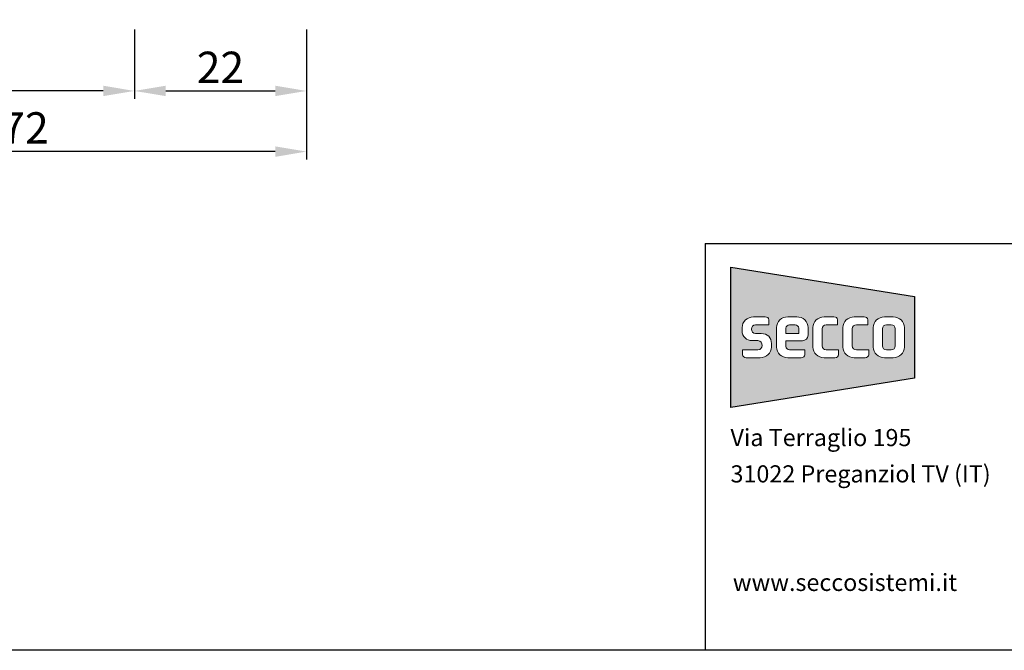
# Model space of a CAD drawing. Units: millimetres. Extents: x 485 to 6482, y 1342 to 3440.
# Drawn here: x 613 to 739, y 2204 to 2285 of the extents above; entities that cross this region are included whole.
import ezdxf

# ---------------------------------------------------------------- set-up
doc = ezdxf.new("R2010")
doc.units = ezdxf.units.MM
doc.layers.get('DEFPOINTS').update_dxf_attribs({"color": 3})
for name, color, linetype in [('CARTIGLIO', 1, 'Continuous'), ('Marchio', 1, 'Continuous'), ('Nascosto', 253, 'Continuous'), ('Quote', 2, 'Continuous')]:
    doc.layers.add(name, color=color, linetype=linetype)
doc.styles.add('Calibri', font='calibri.ttf')
doc.styles.add('SECCO', font='calibri.ttf')
doc.dimstyles.new('Profili 1a2', dxfattribs={"dimtxt": 4, "dimasz": 4, "dimexe": 1, "dimexo": 0, "dimgap": 1, "dimtad": 1, "dimdec": 1, "dimdsep": 46, "dimtxsty": 'Calibri', "dimcen": 1, "dimclrd": 256, "dimclre": 256, "dimclrt": 7, "dimadec": 0, "dimazin": 0, "dimtfac": 1, "dimtdec": 1, "dimtofl": 0, "dimtmove": 1, "dimatfit": 3, "dimfxl": 0, "dimtolj": 1, "dimtzin": 0, "dimlwd": -1, "dimarcsym": 0})

# ---------------------------------------------------------------- blocks, each defined once
blk = doc.blocks.new('*D364')
at = {"layer": 'DEFPOINTS', "color": 0}
for p in [(577.72, 2283.7), (649.72, 2283.45), (577.72, 2267.84)]:
    blk.add_point(p, dxfattribs=at)
at = {"layer": 'Quote', "lineweight": -2}
for p, q in [((577.72, 2283.7), (577.72, 2266.84)), ((649.72, 2283.45), (649.72, 2266.84))]:
    blk.add_line(p, q, dxfattribs=at)
at = {"layer": 'Quote'}
blk.add_line((645.72, 2267.84), (581.72, 2267.84), dxfattribs=at)
for points in [[(581.72, 2268.51), (581.72, 2267.17), (577.72, 2267.84)], [(645.72, 2268.51), (645.72, 2267.17), (649.72, 2267.84)]]:
    blk.add_solid(points, dxfattribs=at)
at = {"layer": 'Quote', "color": 7, "insert": (613.72, 2270.87), "char_height": 4, "attachment_point": 5, "style": 'Calibri'}
blk.add_mtext('\\A1;72', dxfattribs=at)
blk = doc.blocks.new('*D365')
at = {"layer": 'DEFPOINTS', "color": 0}
for p in [(577.72, 2283.45), (627.72, 2283.45), (577.72, 2275.59)]:
    blk.add_point(p, dxfattribs=at)
at = {"layer": 'Quote', "lineweight": -2}
for p, q in [((577.72, 2283.45), (577.72, 2274.59)), ((627.72, 2283.45), (627.72, 2274.59))]:
    blk.add_line(p, q, dxfattribs=at)
at = {"layer": 'Quote'}
blk.add_line((623.72, 2275.59), (581.72, 2275.59), dxfattribs=at)
for points in [[(581.72, 2276.26), (581.72, 2274.93), (577.72, 2275.59)], [(623.72, 2276.26), (623.72, 2274.93), (627.72, 2275.59)]]:
    blk.add_solid(points, dxfattribs=at)
at = {"layer": 'Quote', "color": 7, "insert": (602.72, 2278.64), "char_height": 4, "attachment_point": 5, "style": 'Calibri'}
blk.add_mtext('\\A1;50', dxfattribs=at)
blk = doc.blocks.new('*D366')
at = {"layer": 'DEFPOINTS', "color": 0}
for p in [(627.72, 2283.45), (649.72, 2283.45), (649.72, 2275.59)]:
    blk.add_point(p, dxfattribs=at)
at = {"layer": 'Quote', "lineweight": -2}
for p, q in [((627.72, 2283.45), (627.72, 2274.59)), ((649.72, 2283.45), (649.72, 2274.59))]:
    blk.add_line(p, q, dxfattribs=at)
at = {"layer": 'Quote'}
blk.add_line((631.72, 2275.59), (645.72, 2275.59), dxfattribs=at)
for points in [[(631.72, 2276.26), (631.72, 2274.93), (627.72, 2275.59)], [(645.72, 2276.26), (645.72, 2274.93), (649.72, 2275.59)]]:
    blk.add_solid(points, dxfattribs=at)
at = {"layer": 'Quote', "color": 7, "insert": (638.72, 2278.61), "char_height": 4, "attachment_point": 5, "style": 'Calibri'}
blk.add_mtext('\\A1;22', dxfattribs=at)
blk = doc.blocks.new('marchio 2011 dwg')
h = blk.add_hatch(color=1)
h.paths.add_polyline_path([(2.496, 13.461), (2.496, 2.394), (17.019, 4.712), (17.019, 11.154)])
edge = h.paths.add_edge_path(flags=16)
edge.add_spline(control_points=[(12.255, 9.546), (12.255, 9.546), (13.027, 9.546), (13.027, 9.546)], knot_values=[4, 4, 4, 4, 5, 5, 5, 5], degree=3, periodic=0)
edge.add_spline(control_points=[(13.027, 9.546), (13.185, 9.546), (13.313, 9.451), (13.313, 9.301)], knot_values=[5, 5, 5, 5, 6, 6, 6, 6], degree=3, periodic=0)
edge.add_spline(control_points=[(13.313, 9.301), (13.313, 9.301), (13.313, 8.919), (13.313, 8.919)], knot_values=[6, 6, 6, 6, 7, 7, 7, 7], degree=3, periodic=0)
edge.add_spline(control_points=[(13.313, 8.919), (13.313, 8.919), (12.419, 8.919), (12.419, 8.919)], knot_values=[7, 7, 7, 7, 8, 8, 8, 8], degree=3, periodic=0)
edge.add_spline(control_points=[(12.419, 8.919), (12.241, 8.919), (12.097, 8.783), (12.097, 8.611)], knot_values=[8, 8, 8, 8, 9, 9, 9, 9], degree=3, periodic=0)
edge.add_spline(control_points=[(12.097, 8.611), (12.097, 8.611), (12.097, 7.247), (12.097, 7.247)], knot_values=[9, 9, 9, 9, 10, 10, 10, 10], degree=3, periodic=0)
edge.add_spline(control_points=[(12.097, 7.247), (12.097, 7.076), (12.241, 6.94), (12.419, 6.94)], knot_values=[10, 10, 10, 10, 11, 11, 11, 11], degree=3, periodic=0)
edge.add_spline(control_points=[(12.419, 6.94), (12.419, 6.94), (13.392, 6.94), (13.392, 6.94)], knot_values=[11, 11, 11, 11, 12, 12, 12, 12], degree=3, periodic=0)
edge.add_spline(control_points=[(13.392, 6.94), (13.392, 6.94), (13.392, 6.557), (13.392, 6.557)], knot_values=[12, 12, 12, 12, 13, 13, 13, 13], degree=3, periodic=0)
edge.add_spline(control_points=[(13.392, 6.557), (13.392, 6.408), (13.263, 6.312), (13.106, 6.312)], knot_values=[13, 13, 13, 13, 14, 14, 14, 14], degree=3, periodic=0)
edge.add_spline(control_points=[(13.106, 6.312), (13.106, 6.312), (12.255, 6.312), (12.255, 6.312)], knot_values=[0, 0, 0, 0, 1, 1, 1, 1], degree=3, periodic=0)
edge.add_spline(control_points=[(12.255, 6.312), (11.762, 6.312), (11.361, 6.694), (11.361, 7.165)], knot_values=[1, 1, 1, 1, 2, 2, 2, 2], degree=3, periodic=0)
edge.add_spline(control_points=[(11.361, 7.165), (11.361, 7.165), (11.361, 8.694), (11.361, 8.694)], knot_values=[2, 2, 2, 2, 3, 3, 3, 3], degree=3, periodic=0)
edge.add_spline(control_points=[(11.361, 8.694), (11.361, 9.164), (11.762, 9.546), (12.255, 9.546)], knot_values=[3, 3, 3, 3, 4, 4, 4, 4], degree=3, periodic=0)
edge = h.paths.add_edge_path(flags=16)
edge.add_spline(control_points=[(10.648, 9.546), (10.805, 9.546), (10.934, 9.451), (10.934, 9.301)], knot_values=[5, 5, 5, 5, 6, 6, 6, 6], degree=3, periodic=0)
edge.add_spline(control_points=[(10.934, 9.301), (10.934, 9.301), (10.934, 8.919), (10.934, 8.919)], knot_values=[6, 6, 6, 6, 7, 7, 7, 7], degree=3, periodic=0)
edge.add_spline(control_points=[(10.934, 8.919), (10.934, 8.919), (10.041, 8.919), (10.041, 8.919)], knot_values=[7, 7, 7, 7, 8, 8, 8, 8], degree=3, periodic=0)
edge.add_spline(control_points=[(10.041, 8.919), (9.862, 8.919), (9.719, 8.783), (9.719, 8.611)], knot_values=[8, 8, 8, 8, 9, 9, 9, 9], degree=3, periodic=0)
edge.add_spline(control_points=[(9.719, 8.611), (9.719, 8.611), (9.719, 7.247), (9.719, 7.247)], knot_values=[9, 9, 9, 9, 10, 10, 10, 10], degree=3, periodic=0)
edge.add_spline(control_points=[(9.719, 7.247), (9.719, 7.076), (9.862, 6.94), (10.041, 6.94)], knot_values=[10, 10, 10, 10, 11, 11, 11, 11], degree=3, periodic=0)
edge.add_spline(control_points=[(10.041, 6.94), (10.041, 6.94), (11.013, 6.94), (11.013, 6.94)], knot_values=[11, 11, 11, 11, 12, 12, 12, 12], degree=3, periodic=0)
edge.add_spline(control_points=[(11.013, 6.94), (11.013, 6.94), (11.013, 6.557), (11.013, 6.557)], knot_values=[12, 12, 12, 12, 13, 13, 13, 13], degree=3, periodic=0)
edge.add_spline(control_points=[(11.013, 6.557), (11.013, 6.408), (10.884, 6.312), (10.727, 6.312)], knot_values=[13, 13, 13, 13, 14, 14, 14, 14], degree=3, periodic=0)
edge.add_spline(control_points=[(10.727, 6.312), (10.727, 6.312), (9.876, 6.312), (9.876, 6.312)], knot_values=[0, 0, 0, 0, 1, 1, 1, 1], degree=3, periodic=0)
edge.add_spline(control_points=[(9.876, 6.312), (9.383, 6.312), (8.983, 6.694), (8.983, 7.165)], knot_values=[1, 1, 1, 1, 2, 2, 2, 2], degree=3, periodic=0)
edge.add_spline(control_points=[(8.983, 7.165), (8.983, 7.165), (8.983, 8.694), (8.983, 8.694)], knot_values=[2, 2, 2, 2, 3, 3, 3, 3], degree=3, periodic=0)
edge.add_spline(control_points=[(8.983, 8.694), (8.983, 9.164), (9.383, 9.546), (9.876, 9.546)], knot_values=[3, 3, 3, 3, 4, 4, 4, 4], degree=3, periodic=0)
edge.add_spline(control_points=[(9.876, 9.546), (9.876, 9.546), (10.648, 9.546), (10.648, 9.546)], knot_values=[4, 4, 4, 4, 5, 5, 5, 5], degree=3, periodic=0)
edge = h.paths.add_edge_path(flags=16)
edge.add_spline(control_points=[(13.74, 8.694), (13.74, 9.164), (14.14, 9.546), (14.634, 9.546)], knot_values=[3, 3, 3, 3, 4, 4, 4, 4], degree=3, periodic=0)
edge.add_spline(control_points=[(14.634, 9.546), (14.634, 9.546), (15.327, 9.546), (15.327, 9.546)], knot_values=[4, 4, 4, 4, 5, 5, 5, 5], degree=3, periodic=0)
edge.add_spline(control_points=[(15.327, 9.546), (15.821, 9.546), (16.221, 9.164), (16.221, 8.694)], knot_values=[5, 5, 5, 5, 6, 6, 6, 6], degree=3, periodic=0)
edge.add_spline(control_points=[(16.221, 8.694), (16.221, 8.694), (16.221, 7.165), (16.221, 7.165)], knot_values=[6, 6, 6, 6, 7, 7, 7, 7], degree=3, periodic=0)
edge.add_spline(control_points=[(16.221, 7.165), (16.221, 6.694), (15.821, 6.312), (15.327, 6.312)], knot_values=[7, 7, 7, 7, 8, 8, 8, 8], degree=3, periodic=0)
edge.add_spline(control_points=[(15.327, 6.312), (15.327, 6.312), (14.634, 6.312), (14.634, 6.312)], knot_values=[0, 0, 0, 0, 1, 1, 1, 1], degree=3, periodic=0)
edge.add_spline(control_points=[(14.634, 6.312), (14.14, 6.312), (13.74, 6.694), (13.74, 7.165)], knot_values=[1, 1, 1, 1, 2, 2, 2, 2], degree=3, periodic=0)
edge.add_spline(control_points=[(13.74, 7.165), (13.74, 7.165), (13.74, 8.694), (13.74, 8.694)], knot_values=[2, 2, 2, 2, 3, 3, 3, 3], degree=3, periodic=0)
edge = h.paths.add_edge_path(flags=0)
edge.add_spline(control_points=[(14.476, 8.611), (14.476, 8.783), (14.619, 8.919), (14.798, 8.919)], knot_values=[2, 2, 2, 2, 3, 3, 3, 3], degree=3, periodic=0)
edge.add_spline(control_points=[(14.798, 8.919), (14.798, 8.919), (15.163, 8.919), (15.163, 8.919)], knot_values=[1, 1, 1, 1, 2, 2, 2, 2], degree=3, periodic=0)
edge.add_spline(control_points=[(15.163, 8.919), (15.342, 8.919), (15.485, 8.783), (15.485, 8.611)], knot_values=[0, 0, 0, 0, 1, 1, 1, 1], degree=3, periodic=0)
edge.add_spline(control_points=[(15.485, 8.611), (15.485, 8.611), (15.485, 7.247), (15.485, 7.247)], knot_values=[7, 7, 7, 7, 8, 8, 8, 8], degree=3, periodic=0)
edge.add_spline(control_points=[(15.485, 7.247), (15.485, 7.076), (15.342, 6.94), (15.163, 6.94)], knot_values=[6, 6, 6, 6, 7, 7, 7, 7], degree=3, periodic=0)
edge.add_spline(control_points=[(15.163, 6.94), (15.163, 6.94), (14.798, 6.94), (14.798, 6.94)], knot_values=[5, 5, 5, 5, 6, 6, 6, 6], degree=3, periodic=0)
edge.add_spline(control_points=[(14.798, 6.94), (14.619, 6.94), (14.476, 7.076), (14.476, 7.247)], knot_values=[4, 4, 4, 4, 5, 5, 5, 5], degree=3, periodic=0)
edge.add_spline(control_points=[(14.476, 7.247), (14.476, 7.247), (14.476, 8.611), (14.476, 8.611)], knot_values=[3, 3, 3, 3, 4, 4, 4, 4], degree=3, periodic=0)
edge = h.paths.add_edge_path(flags=16)
edge.add_spline(control_points=[(7.709, 9.547), (8.202, 9.547), (8.602, 9.165), (8.602, 8.694)], knot_values=[11, 11, 11, 11, 12, 12, 12, 12], degree=3, periodic=0)
edge.add_spline(control_points=[(8.602, 8.694), (8.602, 8.694), (8.602, 8.086), (8.602, 8.086)], knot_values=[12, 12, 12, 12, 13, 13, 13, 13], degree=3, periodic=0)
edge.add_spline(control_points=[(8.602, 8.086), (8.602, 7.854), (8.402, 7.663), (8.159, 7.663)], knot_values=[13, 13, 13, 13, 14, 14, 14, 14], degree=3, periodic=0)
edge.add_spline(control_points=[(8.159, 7.663), (8.159, 7.663), (6.858, 7.663), (6.858, 7.663)], knot_values=[0, 0, 0, 0, 1, 1, 1, 1], degree=3, periodic=0)
edge.add_spline(control_points=[(6.858, 7.663), (6.858, 7.663), (6.858, 7.22), (6.858, 7.22)], knot_values=[1, 1, 1, 1, 2, 2, 2, 2], degree=3, periodic=0)
edge.add_spline(control_points=[(6.858, 7.22), (6.858, 7.049), (6.987, 6.94), (7.151, 6.94)], knot_values=[2, 2, 2, 2, 3, 3, 3, 3], degree=3, periodic=0)
edge.add_spline(control_points=[(7.151, 6.94), (7.151, 6.94), (8.351, 6.94), (8.351, 6.94)], knot_values=[3, 3, 3, 3, 4, 4, 4, 4], degree=3, periodic=0)
edge.add_spline(control_points=[(8.351, 6.94), (8.351, 6.94), (8.351, 6.557), (8.351, 6.557)], knot_values=[4, 4, 4, 4, 5, 5, 5, 5], degree=3, periodic=0)
edge.add_spline(control_points=[(8.351, 6.557), (8.351, 6.408), (8.223, 6.312), (8.065, 6.312)], knot_values=[5, 5, 5, 5, 6, 6, 6, 6], degree=3, periodic=0)
edge.add_spline(control_points=[(8.065, 6.312), (8.065, 6.312), (7.015, 6.312), (7.015, 6.312)], knot_values=[6, 6, 6, 6, 7, 7, 7, 7], degree=3, periodic=0)
edge.add_spline(control_points=[(7.015, 6.312), (6.522, 6.312), (6.121, 6.687), (6.121, 7.165)], knot_values=[7, 7, 7, 7, 8, 8, 8, 8], degree=3, periodic=0)
edge.add_spline(control_points=[(6.121, 7.165), (6.121, 7.165), (6.121, 8.694), (6.121, 8.694)], knot_values=[8, 8, 8, 8, 9, 9, 9, 9], degree=3, periodic=0)
edge.add_spline(control_points=[(6.121, 8.694), (6.121, 9.172), (6.522, 9.547), (7.015, 9.547)], knot_values=[9, 9, 9, 9, 10, 10, 10, 10], degree=3, periodic=0)
edge.add_spline(control_points=[(7.015, 9.547), (7.015, 9.547), (7.709, 9.547), (7.709, 9.547)], knot_values=[10, 10, 10, 10, 11, 11, 11, 11], degree=3, periodic=0)
edge = h.paths.add_edge_path(flags=0)
edge.add_spline(control_points=[(7.58, 8.919), (7.737, 8.919), (7.866, 8.796), (7.866, 8.646)], knot_values=[0, 0, 0, 0, 1, 1, 1, 1], degree=3, periodic=0)
edge.add_spline(control_points=[(7.866, 8.646), (7.866, 8.646), (7.866, 8.23), (7.866, 8.23)], knot_values=[5, 5, 5, 5, 6, 6, 6, 6], degree=3, periodic=0)
edge.add_spline(control_points=[(7.866, 8.23), (7.866, 8.23), (6.858, 8.23), (6.858, 8.23)], knot_values=[4, 4, 4, 4, 5, 5, 5, 5], degree=3, periodic=0)
edge.add_spline(control_points=[(6.858, 8.23), (6.858, 8.23), (6.858, 8.646), (6.858, 8.646)], knot_values=[3, 3, 3, 3, 4, 4, 4, 4], degree=3, periodic=0)
edge.add_spline(control_points=[(6.858, 8.646), (6.858, 8.796), (6.987, 8.919), (7.144, 8.919)], knot_values=[2, 2, 2, 2, 3, 3, 3, 3], degree=3, periodic=0)
edge.add_spline(control_points=[(7.144, 8.919), (7.144, 8.919), (7.58, 8.919), (7.58, 8.919)], knot_values=[1, 1, 1, 1, 2, 2, 2, 2], degree=3, periodic=0)
edge = h.paths.add_edge_path(flags=16)
edge.add_spline(control_points=[(5.5, 9.301), (5.5, 9.301), (5.5, 8.919), (5.5, 8.919)], knot_values=[12, 12, 12, 12, 13, 13, 13, 13], degree=3, periodic=0)
edge.add_spline(control_points=[(5.5, 8.919), (5.5, 8.919), (4.457, 8.919), (4.457, 8.919)], knot_values=[13, 13, 13, 13, 14, 14, 14, 14], degree=3, periodic=0)
edge.add_spline(control_points=[(4.457, 8.919), (4.249, 8.919), (4.142, 8.748), (4.142, 8.57)], knot_values=[14, 14, 14, 14, 15, 15, 15, 15], degree=3, periodic=0)
edge.add_spline(control_points=[(4.142, 8.57), (4.142, 8.4), (4.242, 8.23), (4.457, 8.23)], knot_values=[15, 15, 15, 15, 16, 16, 16, 16], degree=3, periodic=0)
edge.add_spline(control_points=[(4.457, 8.23), (4.457, 8.23), (4.906, 8.23), (4.906, 8.23)], knot_values=[16, 16, 16, 16, 17, 17, 17, 17], degree=3, periodic=0)
edge.add_spline(control_points=[(4.906, 8.23), (5.4, 8.23), (5.715, 7.902), (5.715, 7.431)], knot_values=[17, 17, 17, 17, 18, 18, 18, 18], degree=3, periodic=0)
edge.add_spline(control_points=[(5.715, 7.431), (5.715, 7.431), (5.715, 7.165), (5.715, 7.165)], knot_values=[18, 18, 18, 18, 19, 19, 19, 19], degree=3, periodic=0)
edge.add_spline(control_points=[(5.715, 7.165), (5.715, 6.694), (5.307, 6.312), (4.814, 6.312)], knot_values=[19, 19, 19, 19, 20, 20, 20, 20], degree=3, periodic=0)
edge.add_spline(control_points=[(4.814, 6.312), (4.814, 6.312), (3.727, 6.312), (3.727, 6.312)], knot_values=[0, 0, 0, 0, 1, 1, 1, 1], degree=3, periodic=0)
edge.add_spline(control_points=[(3.727, 6.312), (3.57, 6.312), (3.441, 6.408), (3.441, 6.557)], knot_values=[1, 1, 1, 1, 2, 2, 2, 2], degree=3, periodic=0)
edge.add_spline(control_points=[(3.441, 6.557), (3.441, 6.557), (3.441, 6.94), (3.441, 6.94)], knot_values=[2, 2, 2, 2, 3, 3, 3, 3], degree=3, periodic=0)
edge.add_spline(control_points=[(3.441, 6.94), (3.441, 6.94), (4.649, 6.94), (4.649, 6.94)], knot_values=[3, 3, 3, 3, 4, 4, 4, 4], degree=3, periodic=0)
edge.add_spline(control_points=[(4.649, 6.94), (4.857, 6.94), (4.971, 7.11), (4.971, 7.281)], knot_values=[4, 4, 4, 4, 5, 5, 5, 5], degree=3, periodic=0)
edge.add_spline(control_points=[(4.971, 7.281), (4.971, 7.465), (4.871, 7.67), (4.649, 7.67)], knot_values=[5, 5, 5, 5, 6, 6, 6, 6], degree=3, periodic=0)
edge.add_spline(control_points=[(4.649, 7.67), (4.649, 7.67), (4.213, 7.67), (4.213, 7.67)], knot_values=[6, 6, 6, 6, 7, 7, 7, 7], degree=3, periodic=0)
edge.add_spline(control_points=[(4.213, 7.67), (3.741, 7.67), (3.398, 7.977), (3.398, 8.434)], knot_values=[7, 7, 7, 7, 8, 8, 8, 8], degree=3, periodic=0)
edge.add_spline(control_points=[(3.398, 8.434), (3.398, 8.434), (3.398, 8.694), (3.398, 8.694)], knot_values=[8, 8, 8, 8, 9, 9, 9, 9], degree=3, periodic=0)
edge.add_spline(control_points=[(3.398, 8.694), (3.398, 9.164), (3.799, 9.546), (4.292, 9.546)], knot_values=[9, 9, 9, 9, 10, 10, 10, 10], degree=3, periodic=0)
edge.add_spline(control_points=[(4.292, 9.546), (4.292, 9.546), (5.221, 9.546), (5.221, 9.546)], knot_values=[10, 10, 10, 10, 11, 11, 11, 11], degree=3, periodic=0)
edge.add_spline(control_points=[(5.221, 9.546), (5.379, 9.546), (5.5, 9.451), (5.5, 9.301)], knot_values=[11, 11, 11, 11, 12, 12, 12, 12], degree=3, periodic=0)
at = {"layer": 'Marchio'}
for p, q in [((2.496, 2.394), (2.496, 13.461)), ((2.496, 13.461), (17.019, 11.154)), ((17.019, 11.154), (17.019, 4.712)), ((17.019, 4.712), (2.496, 2.394))]:
    blk.add_line(p, q, dxfattribs=at)
at = {"layer": 'Marchio', "lineweight": 0}
for points in [[(3.398, 8.694), (3.398, 9.164), (3.799, 9.546), (4.292, 9.546)], [(4.292, 9.546), (4.292, 9.546), (5.221, 9.546), (5.221, 9.546)], [(5.221, 9.546), (5.379, 9.546), (5.5, 9.451), (5.5, 9.301)], [(6.121, 8.694), (6.121, 9.172), (6.522, 9.547), (7.015, 9.547)], [(7.015, 9.547), (7.015, 9.547), (7.709, 9.547), (7.709, 9.547)], [(7.709, 9.547), (8.202, 9.547), (8.602, 9.165), (8.602, 8.694)], [(8.983, 8.694), (8.983, 9.164), (9.383, 9.546), (9.876, 9.546)], [(9.876, 9.546), (9.876, 9.546), (10.648, 9.546), (10.648, 9.546)], [(10.648, 9.546), (10.805, 9.546), (10.934, 9.451), (10.934, 9.301)], [(11.361, 8.694), (11.361, 9.164), (11.762, 9.546), (12.255, 9.546)], [(12.255, 9.546), (12.255, 9.546), (13.027, 9.546), (13.027, 9.546)], [(13.027, 9.546), (13.185, 9.546), (13.313, 9.451), (13.313, 9.301)], [(13.74, 8.694), (13.74, 9.164), (14.14, 9.546), (14.634, 9.546)], [(14.634, 9.546), (14.634, 9.546), (15.327, 9.546), (15.327, 9.546)], [(15.327, 9.546), (15.821, 9.546), (16.221, 9.164), (16.221, 8.694)], [(3.398, 8.434), (3.398, 8.434), (3.398, 8.694), (3.398, 8.694)], [(5.5, 8.919), (5.5, 8.919), (4.457, 8.919), (4.457, 8.919)], [(5.5, 9.301), (5.5, 9.301), (5.5, 8.919), (5.5, 8.919)], [(6.121, 7.165), (6.121, 7.165), (6.121, 8.694), (6.121, 8.694)], [(7.144, 8.919), (6.987, 8.919), (6.858, 8.796), (6.858, 8.646)], [(6.858, 8.646), (6.858, 8.646), (6.858, 8.23), (6.858, 8.23)], [(7.58, 8.919), (7.58, 8.919), (7.144, 8.919), (7.144, 8.919)], [(7.866, 8.646), (7.866, 8.796), (7.737, 8.919), (7.58, 8.919)], [(7.866, 8.23), (7.866, 8.23), (7.866, 8.646), (7.866, 8.646)], [(8.602, 8.694), (8.602, 8.694), (8.602, 8.086), (8.602, 8.086)], [(8.983, 7.165), (8.983, 7.165), (8.983, 8.694), (8.983, 8.694)], [(10.041, 8.919), (9.862, 8.919), (9.719, 8.783), (9.719, 8.611)], [(9.719, 8.611), (9.719, 8.611), (9.719, 7.247), (9.719, 7.247)], [(10.934, 8.919), (10.934, 8.919), (10.041, 8.919), (10.041, 8.919)], [(10.934, 9.301), (10.934, 9.301), (10.934, 8.919), (10.934, 8.919)], [(11.361, 7.165), (11.361, 7.165), (11.361, 8.694), (11.361, 8.694)], [(12.419, 8.919), (12.241, 8.919), (12.097, 8.783), (12.097, 8.611)], [(12.097, 8.611), (12.097, 8.611), (12.097, 7.247), (12.097, 7.247)], [(13.313, 8.919), (13.313, 8.919), (12.419, 8.919), (12.419, 8.919)], [(13.313, 9.301), (13.313, 9.301), (13.313, 8.919), (13.313, 8.919)], [(13.74, 7.165), (13.74, 7.165), (13.74, 8.694), (13.74, 8.694)], [(14.798, 8.919), (14.619, 8.919), (14.476, 8.783), (14.476, 8.611)], [(14.476, 8.611), (14.476, 8.611), (14.476, 7.247), (14.476, 7.247)], [(15.163, 8.919), (15.163, 8.919), (14.798, 8.919), (14.798, 8.919)], [(15.485, 8.611), (15.485, 8.783), (15.342, 8.919), (15.163, 8.919)], [(15.485, 7.247), (15.485, 7.247), (15.485, 8.611), (15.485, 8.611)], [(16.221, 8.694), (16.221, 8.694), (16.221, 7.165), (16.221, 7.165)], [(4.213, 7.67), (3.741, 7.67), (3.398, 7.977), (3.398, 8.434)], [(4.457, 8.23), (4.457, 8.23), (4.906, 8.23), (4.906, 8.23)], [(4.906, 8.23), (5.4, 8.23), (5.715, 7.902), (5.715, 7.431)], [(6.858, 8.23), (6.858, 8.23), (7.866, 8.23), (7.866, 8.23)], [(8.602, 8.086), (8.602, 7.854), (8.402, 7.663), (8.159, 7.663)], [(4.649, 7.67), (4.649, 7.67), (4.213, 7.67), (4.213, 7.67)], [(5.715, 7.165), (5.715, 6.694), (5.307, 6.312), (4.814, 6.312)], [(5.715, 7.431), (5.715, 7.431), (5.715, 7.165), (5.715, 7.165)], [(7.015, 6.312), (6.522, 6.312), (6.121, 6.687), (6.121, 7.165)], [(8.159, 7.663), (8.159, 7.663), (6.858, 7.663), (6.858, 7.663)], [(6.858, 7.663), (6.858, 7.663), (6.858, 7.22), (6.858, 7.22)], [(6.858, 7.22), (6.858, 7.049), (6.987, 6.94), (7.151, 6.94)], [(9.876, 6.312), (9.383, 6.312), (8.983, 6.694), (8.983, 7.165)], [(9.719, 7.247), (9.719, 7.076), (9.862, 6.94), (10.041, 6.94)], [(12.255, 6.312), (11.762, 6.312), (11.361, 6.694), (11.361, 7.165)], [(12.097, 7.247), (12.097, 7.076), (12.241, 6.94), (12.419, 6.94)], [(14.634, 6.312), (14.14, 6.312), (13.74, 6.694), (13.74, 7.165)], [(14.476, 7.247), (14.476, 7.076), (14.619, 6.94), (14.798, 6.94)], [(15.163, 6.94), (15.342, 6.94), (15.485, 7.076), (15.485, 7.247)], [(16.221, 7.165), (16.221, 6.694), (15.821, 6.312), (15.327, 6.312)], [(3.441, 6.557), (3.441, 6.557), (3.441, 6.94), (3.441, 6.94)], [(3.441, 6.94), (3.441, 6.94), (4.649, 6.94), (4.649, 6.94)], [(3.727, 6.312), (3.57, 6.312), (3.441, 6.408), (3.441, 6.557)], [(4.814, 6.312), (4.814, 6.312), (3.727, 6.312), (3.727, 6.312)], [(8.065, 6.312), (8.065, 6.312), (7.015, 6.312), (7.015, 6.312)], [(7.151, 6.94), (7.151, 6.94), (8.351, 6.94), (8.351, 6.94)], [(8.351, 6.557), (8.351, 6.408), (8.223, 6.312), (8.065, 6.312)], [(8.351, 6.94), (8.351, 6.94), (8.351, 6.557), (8.351, 6.557)], [(10.727, 6.312), (10.727, 6.312), (9.876, 6.312), (9.876, 6.312)], [(10.041, 6.94), (10.041, 6.94), (11.013, 6.94), (11.013, 6.94)], [(11.013, 6.557), (11.013, 6.408), (10.884, 6.312), (10.727, 6.312)], [(11.013, 6.94), (11.013, 6.94), (11.013, 6.557), (11.013, 6.557)], [(13.106, 6.312), (13.106, 6.312), (12.255, 6.312), (12.255, 6.312)], [(12.419, 6.94), (12.419, 6.94), (13.392, 6.94), (13.392, 6.94)], [(13.392, 6.557), (13.392, 6.408), (13.263, 6.312), (13.106, 6.312)], [(13.392, 6.94), (13.392, 6.94), (13.392, 6.557), (13.392, 6.557)], [(15.327, 6.312), (15.327, 6.312), (14.634, 6.312), (14.634, 6.312)], [(14.798, 6.94), (14.798, 6.94), (15.163, 6.94), (15.163, 6.94)]]:
    blk.add_open_spline(points, degree=3, dxfattribs=at)
for points, knots in [([(4.457, 8.919), (4.249, 8.919), (4.142, 8.748), (4.142, 8.57), (4.142, 8.4), (4.242, 8.23), (4.457, 8.23)], [14, 14, 14, 14, 15, 15, 15, 16, 16, 16, 16]), ([(4.649, 6.94), (4.857, 6.94), (4.971, 7.11), (4.971, 7.281), (4.971, 7.465), (4.871, 7.67), (4.649, 7.67)], [4, 4, 4, 4, 5, 5, 5, 6, 6, 6, 6])]:
    blk.add_open_spline(points, degree=3, knots=knots, dxfattribs=at)
at = {"color": 7, "style": 'SECCO'}
for s, p in [('Via Terraglio 195  ', (2.481, -0.655)), ('31022 Preganziol TV (IT)', (2.481, -3.52)), ('www.seccosistemi.it', (2.665, -12.081))]:
    blk.add_text(s, height=1.35135, dxfattribs=at).set_placement(p)

msp = doc.modelspace()

# ---------------------------------------------------------------- linework, layer by layer
at = {"layer": 'CARTIGLIO', "color": 7}
for q in [(940.32, 2256.11), (700.72, 2204.11)]:
    msp.add_line((700.72, 2256.11), q, dxfattribs=at)
at = {"layer": 'Nascosto'}
msp.add_lwpolyline([(940.32, 2204.11), (540.32, 2204.11), (540.32, 2718.11), (940.32, 2718.11)], close=True, dxfattribs=at)

# ---------------------------------------------------------------- block references
at = {"layer": 'CARTIGLIO', "xscale": 1.62, "yscale": 1.62, "zscale": 1.62}
msp.add_blockref('marchio 2011 dwg', (699.92, 2231.26), dxfattribs=at)

# ---------------------------------------------------------------- dimensions: what is measured, and where the dimension line sits
at = {"layer": 'Quote'}
for base, p1, p2, picture, middle in [((577.72, 2267.84), (649.72, 2283.45), (577.72, 2283.7), '*D364', (613.72, 2270.87)), ((649.72, 2275.59), (627.72, 2283.45), (649.72, 2283.45), '*D366', (638.72, 2278.61))]:
    dim = msp.add_linear_dim(base=base, p1=p1, p2=p2, dimstyle='Profili 1a2', dxfattribs=at)
    dim.commit()
    dim.dimension.update_dxf_attribs({"geometry": picture, "text_midpoint": middle})
dim = msp.add_linear_dim(base=(577.72, 2275.59), p1=(627.72, 2283.45), p2=(577.72, 2283.45), angle=180, dimstyle='Profili 1a2', dxfattribs=at)
dim.commit()
dim.dimension.update_dxf_attribs({"geometry": '*D365', "text_midpoint": (602.72, 2278.64)})

doc.saveas('drawing.dxf')
